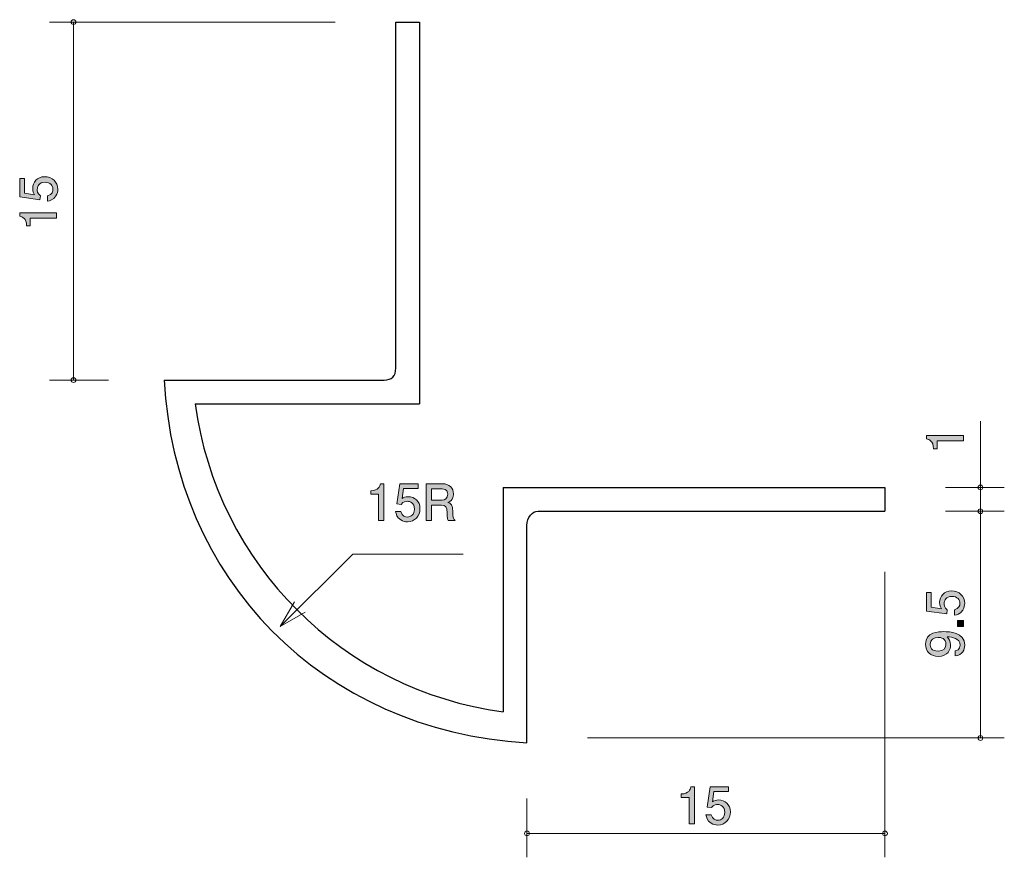
# Model space of a CAD drawing. Units: inches. Extents: x 84.7 to 126, y -166.3 to -131.2.
import ezdxf

# ---------------------------------------------------------------- set-up
doc = ezdxf.new("R2010")
doc.units = ezdxf.units.IN
doc.header["$MEASUREMENT"] = 0
doc.layers.add('_U+30EC_U+30A4_U+30E4_U+30FC 1', color=7, linetype='Continuous')

# ---------------------------------------------------------------- blocks, each defined once
blk = doc.blocks.new('block 2')
at = {"layer": '_U+30EC_U+30A4_U+30E4_U+30FC 1', "true_color": 0x221814}
h = blk.add_hatch(color=179, dxfattribs=at)
h.dxf.hatch_style = 2
edge = h.paths.add_edge_path()
edge.add_spline(control_points=[(99.755, -152.228), (99.755, -152.228), (99.755, -151.124), (99.755, -151.124), (99.755, -151.124), (99.425, -151.124), (99.425, -151.124), (99.425, -151.124), (99.425, -150.976), (99.425, -150.976), (99.758, -150.961), (99.804, -150.798), (99.834, -150.684), (99.834, -150.684), (99.98, -150.684), (99.98, -150.684), (99.98, -150.684), (99.98, -152.228), (99.98, -152.228), (99.98, -152.228), (99.755, -152.228), (99.755, -152.228)], knot_values=[0, 0, 0, 0, 1, 1, 1, 2, 2, 2, 3, 3, 3, 4, 4, 4, 5, 5, 5, 6, 6, 6, 7, 7, 7, 7], degree=3, periodic=1)
h = blk.add_hatch(color=179, dxfattribs=at)
h.dxf.hatch_style = 2
edge = h.paths.add_edge_path()
edge.add_spline(control_points=[(100.962, -152.279), (100.884, -152.279), (100.782, -152.262), (100.681, -152.198), (100.507, -152.089), (100.486, -151.957), (100.467, -151.849), (100.467, -151.849), (100.689, -151.849), (100.689, -151.849), (100.744, -152.048), (100.871, -152.078), (100.964, -152.078), (101.104, -152.078), (101.256, -151.979), (101.256, -151.746), (101.256, -151.49), (101.076, -151.42), (100.956, -151.42), (100.924, -151.42), (100.782, -151.42), (100.693, -151.549), (100.693, -151.549), (100.518, -151.53), (100.518, -151.53), (100.518, -151.53), (100.638, -150.684), (100.638, -150.684), (100.638, -150.684), (101.417, -150.684), (101.417, -150.684), (101.417, -150.684), (101.417, -150.879), (101.417, -150.879), (101.417, -150.879), (100.801, -150.879), (100.801, -150.879), (100.801, -150.879), (100.736, -151.302), (100.736, -151.302), (100.797, -151.268), (100.879, -151.228), (100.998, -151.228), (101.252, -151.228), (101.489, -151.414), (101.489, -151.727), (101.489, -152.044), (101.264, -152.279), (100.962, -152.279)], knot_values=[0, 0, 0, 0, 1, 1, 1, 2, 2, 2, 3, 3, 3, 4, 4, 4, 5, 5, 5, 6, 6, 6, 7, 7, 7, 8, 8, 8, 9, 9, 9, 10, 10, 10, 11, 11, 11, 12, 12, 12, 13, 13, 13, 14, 14, 14, 15, 15, 15, 16, 16, 16, 16], degree=3, periodic=1)
h = blk.add_hatch(color=179, dxfattribs=at)
h.dxf.hatch_style = 2
edge = h.paths.add_edge_path()
edge.add_spline(control_points=[(102.672, -152.228), (102.649, -152.184), (102.627, -152.131), (102.625, -151.9), (102.621, -151.657), (102.562, -151.587), (102.384, -151.587), (102.384, -151.587), (101.976, -151.587), (101.976, -151.587), (101.976, -151.587), (101.976, -152.228), (101.976, -152.228), (101.976, -152.228), (101.741, -152.228), (101.741, -152.228), (101.741, -152.228), (101.741, -150.684), (101.741, -150.684), (101.741, -150.684), (102.416, -150.684), (102.416, -150.684), (102.723, -150.684), (102.89, -150.855), (102.89, -151.111), (102.89, -151.162), (102.881, -151.245), (102.837, -151.325), (102.778, -151.428), (102.712, -151.447), (102.651, -151.464), (102.788, -151.507), (102.856, -151.556), (102.86, -151.87), (102.864, -152.141), (102.9, -152.173), (102.968, -152.228), (102.968, -152.228), (102.672, -152.228), (102.672, -152.228)], knot_values=[0, 0, 0, 0, 1, 1, 1, 2, 2, 2, 3, 3, 3, 4, 4, 4, 5, 5, 5, 6, 6, 6, 7, 7, 7, 8, 8, 8, 9, 9, 9, 10, 10, 10, 11, 11, 11, 12, 12, 12, 13, 13, 13, 13], degree=3, periodic=1)
edge = h.paths.add_edge_path()
edge.add_spline(control_points=[(102.42, -150.896), (102.42, -150.896), (101.976, -150.896), (101.976, -150.896), (101.976, -150.896), (101.976, -151.376), (101.976, -151.376), (101.976, -151.376), (102.418, -151.376), (102.418, -151.376), (102.517, -151.376), (102.653, -151.3), (102.653, -151.128), (102.653, -151.05), (102.619, -150.896), (102.42, -150.896)], knot_values=[0, 0, 0, 0, 1, 1, 1, 2, 2, 2, 3, 3, 3, 4, 4, 4, 5, 5, 5, 5], degree=3, periodic=1)
at = {"layer": '_U+30EC_U+30A4_U+30E4_U+30FC 1', "lineweight": 0}
for points, knots in [([(99.755, -152.228), (99.755, -152.228), (99.755, -151.124), (99.755, -151.124), (99.755, -151.124), (99.425, -151.124), (99.425, -151.124), (99.425, -151.124), (99.425, -150.976), (99.425, -150.976), (99.758, -150.961), (99.804, -150.798), (99.834, -150.684), (99.834, -150.684), (99.98, -150.684), (99.98, -150.684), (99.98, -150.684), (99.98, -152.228), (99.98, -152.228), (99.98, -152.228), (99.755, -152.228), (99.755, -152.228)], [0, 0, 0, 0, 1, 1, 1, 2, 2, 2, 3, 3, 3, 4, 4, 4, 5, 5, 5, 6, 6, 6, 7, 7, 7, 7]), ([(100.962, -152.279), (100.884, -152.279), (100.782, -152.262), (100.681, -152.198), (100.507, -152.089), (100.486, -151.957), (100.467, -151.849), (100.467, -151.849), (100.689, -151.849), (100.689, -151.849), (100.744, -152.048), (100.871, -152.078), (100.964, -152.078), (101.104, -152.078), (101.256, -151.979), (101.256, -151.746), (101.256, -151.49), (101.076, -151.42), (100.956, -151.42), (100.924, -151.42), (100.782, -151.42), (100.693, -151.549), (100.693, -151.549), (100.518, -151.53), (100.518, -151.53), (100.518, -151.53), (100.638, -150.684), (100.638, -150.684), (100.638, -150.684), (101.417, -150.684), (101.417, -150.684), (101.417, -150.684), (101.417, -150.879), (101.417, -150.879), (101.417, -150.879), (100.801, -150.879), (100.801, -150.879), (100.801, -150.879), (100.736, -151.302), (100.736, -151.302), (100.797, -151.268), (100.879, -151.228), (100.998, -151.228), (101.252, -151.228), (101.489, -151.414), (101.489, -151.727), (101.489, -152.044), (101.264, -152.279), (100.962, -152.279)], [0, 0, 0, 0, 1, 1, 1, 2, 2, 2, 3, 3, 3, 4, 4, 4, 5, 5, 5, 6, 6, 6, 7, 7, 7, 8, 8, 8, 9, 9, 9, 10, 10, 10, 11, 11, 11, 12, 12, 12, 13, 13, 13, 14, 14, 14, 15, 15, 15, 16, 16, 16, 16]), ([(102.672, -152.228), (102.649, -152.184), (102.627, -152.131), (102.625, -151.9), (102.621, -151.657), (102.562, -151.587), (102.384, -151.587), (102.384, -151.587), (101.976, -151.587), (101.976, -151.587), (101.976, -151.587), (101.976, -152.228), (101.976, -152.228), (101.976, -152.228), (101.741, -152.228), (101.741, -152.228), (101.741, -152.228), (101.741, -150.684), (101.741, -150.684), (101.741, -150.684), (102.416, -150.684), (102.416, -150.684), (102.723, -150.684), (102.89, -150.855), (102.89, -151.111), (102.89, -151.162), (102.881, -151.245), (102.837, -151.325), (102.778, -151.428), (102.712, -151.447), (102.651, -151.464), (102.788, -151.507), (102.856, -151.556), (102.86, -151.87), (102.864, -152.141), (102.9, -152.173), (102.968, -152.228), (102.968, -152.228), (102.672, -152.228), (102.672, -152.228)], [0, 0, 0, 0, 1, 1, 1, 2, 2, 2, 3, 3, 3, 4, 4, 4, 5, 5, 5, 6, 6, 6, 7, 7, 7, 8, 8, 8, 9, 9, 9, 10, 10, 10, 11, 11, 11, 12, 12, 12, 13, 13, 13, 13]), ([(102.42, -150.896), (102.42, -150.896), (101.976, -150.896), (101.976, -150.896), (101.976, -150.896), (101.976, -151.376), (101.976, -151.376), (101.976, -151.376), (102.418, -151.376), (102.418, -151.376), (102.517, -151.376), (102.653, -151.3), (102.653, -151.128), (102.653, -151.05), (102.619, -150.896), (102.42, -150.896)], [0, 0, 0, 0, 1, 1, 1, 2, 2, 2, 3, 3, 3, 4, 4, 4, 5, 5, 5, 5])]:
    blk.add_open_spline(points, degree=3, knots=knots, dxfattribs=at)
blk = doc.blocks.new('block 3')
at = {"layer": '_U+30EC_U+30A4_U+30E4_U+30FC 1', "true_color": 0x221814}
h = blk.add_hatch(color=179, dxfattribs=at)
h.dxf.hatch_style = 2
edge = h.paths.add_edge_path()
edge.add_spline(control_points=[(112.761, -164.936), (112.761, -164.936), (112.761, -163.832), (112.761, -163.832), (112.761, -163.832), (112.431, -163.832), (112.431, -163.832), (112.431, -163.832), (112.431, -163.684), (112.431, -163.684), (112.763, -163.669), (112.809, -163.506), (112.839, -163.392), (112.839, -163.392), (112.985, -163.392), (112.985, -163.392), (112.985, -163.392), (112.985, -164.936), (112.985, -164.936), (112.985, -164.936), (112.761, -164.936), (112.761, -164.936)], knot_values=[0, 0, 0, 0, 1, 1, 1, 2, 2, 2, 3, 3, 3, 4, 4, 4, 5, 5, 5, 6, 6, 6, 7, 7, 7, 7], degree=3, periodic=1)
h = blk.add_hatch(color=179, dxfattribs=at)
h.dxf.hatch_style = 2
edge = h.paths.add_edge_path()
edge.add_spline(control_points=[(113.967, -164.987), (113.889, -164.987), (113.787, -164.97), (113.686, -164.906), (113.512, -164.796), (113.491, -164.665), (113.472, -164.557), (113.472, -164.557), (113.694, -164.557), (113.694, -164.557), (113.749, -164.756), (113.876, -164.786), (113.969, -164.786), (114.109, -164.786), (114.261, -164.687), (114.261, -164.454), (114.261, -164.198), (114.081, -164.128), (113.961, -164.128), (113.929, -164.128), (113.787, -164.128), (113.698, -164.257), (113.698, -164.257), (113.523, -164.238), (113.523, -164.238), (113.523, -164.238), (113.643, -163.392), (113.643, -163.392), (113.643, -163.392), (114.422, -163.392), (114.422, -163.392), (114.422, -163.392), (114.422, -163.587), (114.422, -163.587), (114.422, -163.587), (113.806, -163.587), (113.806, -163.587), (113.806, -163.587), (113.741, -164.01), (113.741, -164.01), (113.802, -163.976), (113.885, -163.936), (114.003, -163.936), (114.257, -163.936), (114.494, -164.122), (114.494, -164.435), (114.494, -164.752), (114.27, -164.987), (113.967, -164.987)], knot_values=[0, 0, 0, 0, 1, 1, 1, 2, 2, 2, 3, 3, 3, 4, 4, 4, 5, 5, 5, 6, 6, 6, 7, 7, 7, 8, 8, 8, 9, 9, 9, 10, 10, 10, 11, 11, 11, 12, 12, 12, 13, 13, 13, 14, 14, 14, 15, 15, 15, 16, 16, 16, 16], degree=3, periodic=1)
at = {"layer": '_U+30EC_U+30A4_U+30E4_U+30FC 1', "lineweight": 0}
for points, knots in [([(112.761, -164.936), (112.761, -164.936), (112.761, -163.832), (112.761, -163.832), (112.761, -163.832), (112.431, -163.832), (112.431, -163.832), (112.431, -163.832), (112.431, -163.684), (112.431, -163.684), (112.763, -163.669), (112.809, -163.506), (112.839, -163.392), (112.839, -163.392), (112.985, -163.392), (112.985, -163.392), (112.985, -163.392), (112.985, -164.936), (112.985, -164.936), (112.985, -164.936), (112.761, -164.936), (112.761, -164.936)], [0, 0, 0, 0, 1, 1, 1, 2, 2, 2, 3, 3, 3, 4, 4, 4, 5, 5, 5, 6, 6, 6, 7, 7, 7, 7]), ([(113.967, -164.987), (113.889, -164.987), (113.787, -164.97), (113.686, -164.906), (113.512, -164.796), (113.491, -164.665), (113.472, -164.557), (113.472, -164.557), (113.694, -164.557), (113.694, -164.557), (113.749, -164.756), (113.876, -164.786), (113.969, -164.786), (114.109, -164.786), (114.261, -164.687), (114.261, -164.454), (114.261, -164.198), (114.081, -164.128), (113.961, -164.128), (113.929, -164.128), (113.787, -164.128), (113.698, -164.257), (113.698, -164.257), (113.523, -164.238), (113.523, -164.238), (113.523, -164.238), (113.643, -163.392), (113.643, -163.392), (113.643, -163.392), (114.422, -163.392), (114.422, -163.392), (114.422, -163.392), (114.422, -163.587), (114.422, -163.587), (114.422, -163.587), (113.806, -163.587), (113.806, -163.587), (113.806, -163.587), (113.741, -164.01), (113.741, -164.01), (113.802, -163.976), (113.885, -163.936), (114.003, -163.936), (114.257, -163.936), (114.494, -164.122), (114.494, -164.435), (114.494, -164.752), (114.27, -164.987), (113.967, -164.987)], [0, 0, 0, 0, 1, 1, 1, 2, 2, 2, 3, 3, 3, 4, 4, 4, 5, 5, 5, 6, 6, 6, 7, 7, 7, 8, 8, 8, 9, 9, 9, 10, 10, 10, 11, 11, 11, 12, 12, 12, 13, 13, 13, 14, 14, 14, 15, 15, 15, 16, 16, 16, 16])]:
    blk.add_open_spline(points, degree=3, knots=knots, dxfattribs=at)
blk = doc.blocks.new('block 4')
at = {"layer": '_U+30EC_U+30A4_U+30E4_U+30FC 1', "true_color": 0x221814}
h = blk.add_hatch(color=179, dxfattribs=at)
h.dxf.hatch_style = 2
edge = h.paths.add_edge_path()
edge.add_spline(control_points=[(86.311, -138.344), (86.311, -138.423), (86.294, -138.524), (86.231, -138.626), (86.121, -138.799), (85.99, -138.82), (85.882, -138.839), (85.882, -138.839), (85.882, -138.617), (85.882, -138.617), (86.081, -138.562), (86.11, -138.435), (86.11, -138.342), (86.11, -138.203), (86.011, -138.05), (85.778, -138.05), (85.522, -138.05), (85.452, -138.23), (85.452, -138.351), (85.452, -138.382), (85.452, -138.524), (85.581, -138.613), (85.581, -138.613), (85.562, -138.789), (85.562, -138.789), (85.562, -138.789), (84.716, -138.668), (84.716, -138.668), (84.716, -138.668), (84.716, -137.89), (84.716, -137.89), (84.716, -137.89), (84.911, -137.89), (84.911, -137.89), (84.911, -137.89), (84.911, -138.505), (84.911, -138.505), (84.911, -138.505), (85.334, -138.571), (85.334, -138.571), (85.3, -138.509), (85.26, -138.427), (85.26, -138.309), (85.26, -138.055), (85.446, -137.818), (85.759, -137.818), (86.076, -137.818), (86.311, -138.042), (86.311, -138.344)], knot_values=[0, 0, 0, 0, 1, 1, 1, 2, 2, 2, 3, 3, 3, 4, 4, 4, 5, 5, 5, 6, 6, 6, 7, 7, 7, 8, 8, 8, 9, 9, 9, 10, 10, 10, 11, 11, 11, 12, 12, 12, 13, 13, 13, 14, 14, 14, 15, 15, 15, 16, 16, 16, 16], degree=3, periodic=1)
h = blk.add_hatch(color=179, dxfattribs=at)
h.dxf.hatch_style = 2
edge = h.paths.add_edge_path()
edge.add_spline(control_points=[(86.26, -139.551), (86.26, -139.551), (85.156, -139.551), (85.156, -139.551), (85.156, -139.551), (85.156, -139.881), (85.156, -139.881), (85.156, -139.881), (85.008, -139.881), (85.008, -139.881), (84.993, -139.549), (84.83, -139.502), (84.716, -139.473), (84.716, -139.473), (84.716, -139.327), (84.716, -139.327), (84.716, -139.327), (86.26, -139.327), (86.26, -139.327), (86.26, -139.327), (86.26, -139.551), (86.26, -139.551)], knot_values=[0, 0, 0, 0, 1, 1, 1, 2, 2, 2, 3, 3, 3, 4, 4, 4, 5, 5, 5, 6, 6, 6, 7, 7, 7, 7], degree=3, periodic=1)
at = {"layer": '_U+30EC_U+30A4_U+30E4_U+30FC 1', "lineweight": 0}
for points, knots in [([(86.311, -138.344), (86.311, -138.423), (86.294, -138.524), (86.231, -138.626), (86.121, -138.799), (85.99, -138.82), (85.882, -138.839), (85.882, -138.839), (85.882, -138.617), (85.882, -138.617), (86.081, -138.562), (86.11, -138.435), (86.11, -138.342), (86.11, -138.203), (86.011, -138.05), (85.778, -138.05), (85.522, -138.05), (85.452, -138.23), (85.452, -138.351), (85.452, -138.382), (85.452, -138.524), (85.581, -138.613), (85.581, -138.613), (85.562, -138.789), (85.562, -138.789), (85.562, -138.789), (84.716, -138.668), (84.716, -138.668), (84.716, -138.668), (84.716, -137.89), (84.716, -137.89), (84.716, -137.89), (84.911, -137.89), (84.911, -137.89), (84.911, -137.89), (84.911, -138.505), (84.911, -138.505), (84.911, -138.505), (85.334, -138.571), (85.334, -138.571), (85.3, -138.509), (85.26, -138.427), (85.26, -138.309), (85.26, -138.055), (85.446, -137.818), (85.759, -137.818), (86.076, -137.818), (86.311, -138.042), (86.311, -138.344)], [0, 0, 0, 0, 1, 1, 1, 2, 2, 2, 3, 3, 3, 4, 4, 4, 5, 5, 5, 6, 6, 6, 7, 7, 7, 8, 8, 8, 9, 9, 9, 10, 10, 10, 11, 11, 11, 12, 12, 12, 13, 13, 13, 14, 14, 14, 15, 15, 15, 16, 16, 16, 16]), ([(86.26, -139.551), (86.26, -139.551), (85.156, -139.551), (85.156, -139.551), (85.156, -139.551), (85.156, -139.881), (85.156, -139.881), (85.156, -139.881), (85.008, -139.881), (85.008, -139.881), (84.993, -139.549), (84.83, -139.502), (84.716, -139.473), (84.716, -139.473), (84.716, -139.327), (84.716, -139.327), (84.716, -139.327), (86.26, -139.327), (86.26, -139.327), (86.26, -139.327), (86.26, -139.551), (86.26, -139.551)], [0, 0, 0, 0, 1, 1, 1, 2, 2, 2, 3, 3, 3, 4, 4, 4, 5, 5, 5, 6, 6, 6, 7, 7, 7, 7])]:
    blk.add_open_spline(points, degree=3, knots=knots, dxfattribs=at)
blk = doc.blocks.new('block 5')
at = {"layer": '_U+30EC_U+30A4_U+30E4_U+30FC 1', "true_color": 0x221814}
h = blk.add_hatch(color=179, dxfattribs=at)
h.dxf.hatch_style = 2
edge = h.paths.add_edge_path()
edge.add_spline(control_points=[(124.258, -148.885), (124.258, -148.885), (123.154, -148.885), (123.154, -148.885), (123.154, -148.885), (123.154, -149.215), (123.154, -149.215), (123.154, -149.215), (123.006, -149.215), (123.006, -149.215), (122.991, -148.883), (122.829, -148.837), (122.714, -148.807), (122.714, -148.807), (122.714, -148.661), (122.714, -148.661), (122.714, -148.661), (124.258, -148.661), (124.258, -148.661), (124.258, -148.661), (124.258, -148.885), (124.258, -148.885)], knot_values=[0, 0, 0, 0, 1, 1, 1, 2, 2, 2, 3, 3, 3, 4, 4, 4, 5, 5, 5, 6, 6, 6, 7, 7, 7, 7], degree=3, periodic=1)
at = {"layer": '_U+30EC_U+30A4_U+30E4_U+30FC 1', "lineweight": 0}
blk.add_open_spline([(124.258, -148.885), (124.258, -148.885), (123.154, -148.885), (123.154, -148.885), (123.154, -148.885), (123.154, -149.215), (123.154, -149.215), (123.154, -149.215), (123.006, -149.215), (123.006, -149.215), (122.991, -148.883), (122.829, -148.837), (122.714, -148.807), (122.714, -148.807), (122.714, -148.661), (122.714, -148.661), (122.714, -148.661), (124.258, -148.661), (124.258, -148.661), (124.258, -148.661), (124.258, -148.885), (124.258, -148.885)], degree=3, knots=[0, 0, 0, 0, 1, 1, 1, 2, 2, 2, 3, 3, 3, 4, 4, 4, 5, 5, 5, 6, 6, 6, 7, 7, 7, 7], dxfattribs=at)
blk = doc.blocks.new('block 6')
at = {"layer": '_U+30EC_U+30A4_U+30E4_U+30FC 1', "true_color": 0x221814}
h = blk.add_hatch(color=179, dxfattribs=at)
h.dxf.hatch_style = 2
edge = h.paths.add_edge_path()
edge.add_spline(control_points=[(124.312, -155.697), (124.312, -155.775), (124.295, -155.877), (124.231, -155.978), (124.121, -156.152), (123.99, -156.173), (123.882, -156.192), (123.882, -156.192), (123.882, -155.97), (123.882, -155.97), (124.081, -155.915), (124.111, -155.788), (124.111, -155.695), (124.111, -155.555), (124.011, -155.403), (123.778, -155.403), (123.523, -155.403), (123.453, -155.583), (123.453, -155.704), (123.453, -155.735), (123.453, -155.877), (123.582, -155.966), (123.582, -155.966), (123.563, -156.141), (123.563, -156.141), (123.563, -156.141), (122.717, -156.021), (122.717, -156.021), (122.717, -156.021), (122.717, -155.242), (122.717, -155.242), (122.717, -155.242), (122.911, -155.242), (122.911, -155.242), (122.911, -155.242), (122.911, -155.858), (122.911, -155.858), (122.911, -155.858), (123.334, -155.923), (123.334, -155.923), (123.3, -155.862), (123.26, -155.78), (123.26, -155.661), (123.26, -155.407), (123.446, -155.17), (123.76, -155.17), (124.077, -155.17), (124.312, -155.394), (124.312, -155.697)], knot_values=[0, 0, 0, 0, 1, 1, 1, 2, 2, 2, 3, 3, 3, 4, 4, 4, 5, 5, 5, 6, 6, 6, 7, 7, 7, 8, 8, 8, 9, 9, 9, 10, 10, 10, 11, 11, 11, 12, 12, 12, 13, 13, 13, 14, 14, 14, 15, 15, 15, 16, 16, 16, 16], degree=3, periodic=1)
h = blk.add_hatch(color=179, dxfattribs=at)
h.dxf.hatch_style = 2
h.paths.add_polyline_path([(124.261, -156.666), (124.009, -156.666), (124.009, -156.414), (124.261, -156.414)])
h = blk.add_hatch(color=179, dxfattribs=at)
h.dxf.hatch_style = 2
edge = h.paths.add_edge_path()
edge.add_spline(control_points=[(124.312, -157.445), (124.312, -157.619), (124.242, -157.864), (123.91, -157.902), (123.91, -157.902), (123.91, -157.689), (123.91, -157.689), (123.969, -157.678), (124.117, -157.646), (124.117, -157.443), (124.117, -157.151), (123.787, -157.113), (123.582, -157.1), (123.662, -157.191), (123.719, -157.259), (123.719, -157.441), (123.719, -157.621), (123.613, -157.923), (123.207, -157.923), (122.888, -157.923), (122.668, -157.724), (122.668, -157.407), (122.668, -156.893), (123.222, -156.882), (123.436, -156.882), (123.667, -156.882), (124.312, -156.902), (124.312, -157.445)], knot_values=[0, 0, 0, 0, 1, 1, 1, 2, 2, 2, 3, 3, 3, 4, 4, 4, 5, 5, 5, 6, 6, 6, 7, 7, 7, 8, 8, 8, 9, 9, 9, 9], degree=3, periodic=1)
edge = h.paths.add_edge_path()
edge.add_spline(control_points=[(122.86, -157.405), (122.86, -157.524), (122.918, -157.699), (123.203, -157.699), (123.43, -157.699), (123.525, -157.559), (123.525, -157.424), (123.525, -157.162), (123.315, -157.124), (123.199, -157.124), (123.023, -157.124), (122.86, -157.219), (122.86, -157.405)], knot_values=[0, 0, 0, 0, 1, 1, 1, 2, 2, 2, 3, 3, 3, 4, 4, 4, 4], degree=3, periodic=1)
at = {"layer": '_U+30EC_U+30A4_U+30E4_U+30FC 1', "lineweight": 0}
blk.add_lwpolyline([(124.261, -156.666), (124.009, -156.666), (124.009, -156.414), (124.261, -156.414), (124.261, -156.666)], dxfattribs=at)
for points, knots in [([(124.312, -155.697), (124.312, -155.775), (124.295, -155.877), (124.231, -155.978), (124.121, -156.152), (123.99, -156.173), (123.882, -156.192), (123.882, -156.192), (123.882, -155.97), (123.882, -155.97), (124.081, -155.915), (124.111, -155.788), (124.111, -155.695), (124.111, -155.555), (124.011, -155.403), (123.778, -155.403), (123.523, -155.403), (123.453, -155.583), (123.453, -155.704), (123.453, -155.735), (123.453, -155.877), (123.582, -155.966), (123.582, -155.966), (123.563, -156.141), (123.563, -156.141), (123.563, -156.141), (122.717, -156.021), (122.717, -156.021), (122.717, -156.021), (122.717, -155.242), (122.717, -155.242), (122.717, -155.242), (122.911, -155.242), (122.911, -155.242), (122.911, -155.242), (122.911, -155.858), (122.911, -155.858), (122.911, -155.858), (123.334, -155.923), (123.334, -155.923), (123.3, -155.862), (123.26, -155.78), (123.26, -155.661), (123.26, -155.407), (123.446, -155.17), (123.76, -155.17), (124.077, -155.17), (124.312, -155.394), (124.312, -155.697)], [0, 0, 0, 0, 1, 1, 1, 2, 2, 2, 3, 3, 3, 4, 4, 4, 5, 5, 5, 6, 6, 6, 7, 7, 7, 8, 8, 8, 9, 9, 9, 10, 10, 10, 11, 11, 11, 12, 12, 12, 13, 13, 13, 14, 14, 14, 15, 15, 15, 16, 16, 16, 16]), ([(124.312, -157.445), (124.312, -157.619), (124.242, -157.864), (123.91, -157.902), (123.91, -157.902), (123.91, -157.689), (123.91, -157.689), (123.969, -157.678), (124.117, -157.646), (124.117, -157.443), (124.117, -157.151), (123.787, -157.113), (123.582, -157.1), (123.662, -157.191), (123.719, -157.259), (123.719, -157.441), (123.719, -157.621), (123.613, -157.923), (123.207, -157.923), (122.888, -157.923), (122.668, -157.724), (122.668, -157.407), (122.668, -156.893), (123.222, -156.882), (123.436, -156.882), (123.667, -156.882), (124.312, -156.902), (124.312, -157.445)], [0, 0, 0, 0, 1, 1, 1, 2, 2, 2, 3, 3, 3, 4, 4, 4, 5, 5, 5, 6, 6, 6, 7, 7, 7, 8, 8, 8, 9, 9, 9, 9]), ([(122.86, -157.405), (122.86, -157.524), (122.918, -157.699), (123.203, -157.699), (123.43, -157.699), (123.525, -157.559), (123.525, -157.424), (123.525, -157.162), (123.315, -157.124), (123.199, -157.124), (123.023, -157.124), (122.86, -157.219), (122.86, -157.405)], [0, 0, 0, 0, 1, 1, 1, 2, 2, 2, 3, 3, 3, 4, 4, 4, 4])]:
    blk.add_open_spline(points, degree=3, knots=knots, dxfattribs=at)

msp = doc.modelspace()

# ---------------------------------------------------------------- linework, layer by layer
at = {"layer": '_U+30EC_U+30A4_U+30E4_U+30FC 1', "color": 179, "lineweight": 9, "true_color": 0x221814}
for points in [[(97.932, -131.338), (85.972, -131.338)], [(86.972, -146.338), (86.972, -131.338)], [(88.432, -146.338), (85.972, -146.338)], [(124.971, -150.838), (124.971, -148.068)], [(123.512, -150.838), (125.972, -150.838)], [(124.971, -150.838), (124.971, -151.838)], [(123.512, -151.838), (125.972, -151.838)], [(124.971, -151.838), (124.971, -161.338)], [(98.673, -153.637), (95.635, -156.672)], [(98.673, -153.637), (103.301, -153.637)], [(120.971, -154.378), (120.971, -166.338)], [(96.234, -155.632), (95.634, -156.671)], [(96.674, -156.071), (95.634, -156.671)], [(108.512, -161.338), (125.972, -161.338)], [(105.971, -163.878), (105.971, -166.339)], [(105.971, -165.338), (120.971, -165.338)]]:
    msp.add_lwpolyline(points, dxfattribs=at)
at = {"layer": '_U+30EC_U+30A4_U+30E4_U+30FC 1', "color": 179, "lineweight": 25, "true_color": 0x221814}
for points in [[(100.472, -131.338), (101.471, -131.338)], [(101.471, -131.338), (101.471, -147.338)], [(92.072, -147.338), (101.472, -147.338)], [(104.972, -150.838), (120.971, -150.838)], [(104.972, -150.838), (104.972, -160.238)], [(120.971, -150.838), (120.971, -151.838)]]:
    msp.add_lwpolyline(points, dxfattribs=at)
at = {"layer": '_U+30EC_U+30A4_U+30E4_U+30FC 1', "color": 179, "lineweight": 9, "true_color": 0x221814}
for points in [[(87.072, -131.338), (87.072, -131.283), (87.027, -131.238), (86.971, -131.238), (86.916, -131.238), (86.872, -131.283), (86.872, -131.338), (86.872, -131.393), (86.916, -131.438), (86.971, -131.438), (87.027, -131.438), (87.072, -131.393), (87.072, -131.338)], [(87.072, -146.338), (87.072, -146.283), (87.027, -146.238), (86.971, -146.238), (86.916, -146.238), (86.872, -146.283), (86.872, -146.338), (86.872, -146.393), (86.916, -146.438), (86.971, -146.438), (87.027, -146.438), (87.072, -146.393), (87.072, -146.338)], [(125.072, -150.838), (125.072, -150.783), (125.027, -150.738), (124.971, -150.738), (124.916, -150.738), (124.871, -150.783), (124.871, -150.838), (124.871, -150.893), (124.916, -150.938), (124.971, -150.938), (125.027, -150.938), (125.072, -150.893), (125.072, -150.838)], [(125.072, -151.838), (125.072, -151.783), (125.027, -151.739), (124.971, -151.739), (124.916, -151.739), (124.871, -151.783), (124.871, -151.838), (124.871, -151.893), (124.916, -151.938), (124.971, -151.938), (125.027, -151.938), (125.072, -151.893), (125.072, -151.838)], [(125.072, -161.338), (125.072, -161.283), (125.027, -161.238), (124.971, -161.238), (124.916, -161.238), (124.871, -161.283), (124.871, -161.338), (124.871, -161.394), (124.916, -161.438), (124.971, -161.438), (125.027, -161.438), (125.072, -161.394), (125.072, -161.338)], [(106.072, -165.338), (106.072, -165.283), (106.027, -165.239), (105.972, -165.239), (105.916, -165.239), (105.872, -165.283), (105.872, -165.338), (105.872, -165.393), (105.916, -165.438), (105.972, -165.438), (106.027, -165.438), (106.072, -165.393), (106.072, -165.338)], [(121.071, -165.338), (121.071, -165.283), (121.026, -165.239), (120.971, -165.239), (120.916, -165.239), (120.871, -165.283), (120.871, -165.338), (120.871, -165.393), (120.916, -165.438), (120.971, -165.438), (121.026, -165.438), (121.071, -165.393), (121.071, -165.338)]]:
    msp.add_open_spline(points, degree=3, knots=[0, 0, 0, 0, 1, 1, 1, 2, 2, 2, 3, 3, 3, 4, 4, 4, 4], dxfattribs=at)
at = {"layer": '_U+30EC_U+30A4_U+30E4_U+30FC 1', "color": 179, "lineweight": 25, "true_color": 0x221814}
for points in [[(90.772, -146.338), (90.772, -146.338), (99.99, -146.338), (99.99, -146.338), (100.314, -146.338), (100.472, -146.178), (100.472, -145.838), (100.472, -145.838), (100.472, -131.338), (100.472, -131.338)], [(105.971, -161.538), (105.971, -161.538), (105.971, -152.437), (105.971, -152.437), (105.971, -152.084), (106.19, -151.838), (106.442, -151.838), (106.442, -151.838), (120.971, -151.838), (120.971, -151.838)]]:
    msp.add_open_spline(points, degree=3, knots=[0, 0, 0, 0, 1, 1, 1, 2, 2, 2, 3, 3, 3, 3], dxfattribs=at)
for points in [[(90.772, -146.338), (91.2, -154.642), (97.345, -161.021), (105.971, -161.538)], [(92.072, -147.338), (92.963, -154.059), (98.251, -159.347), (104.972, -160.238)]]:
    msp.add_open_spline(points, degree=3, dxfattribs=at)

# ---------------------------------------------------------------- block references
at = {"layer": '_U+30EC_U+30A4_U+30E4_U+30FC 1'}
for name in ['block 4', 'block 5', 'block 2', 'block 6', 'block 3']:
    msp.add_blockref(name, (0, 0), dxfattribs=at)

doc.saveas('drawing.dxf')
